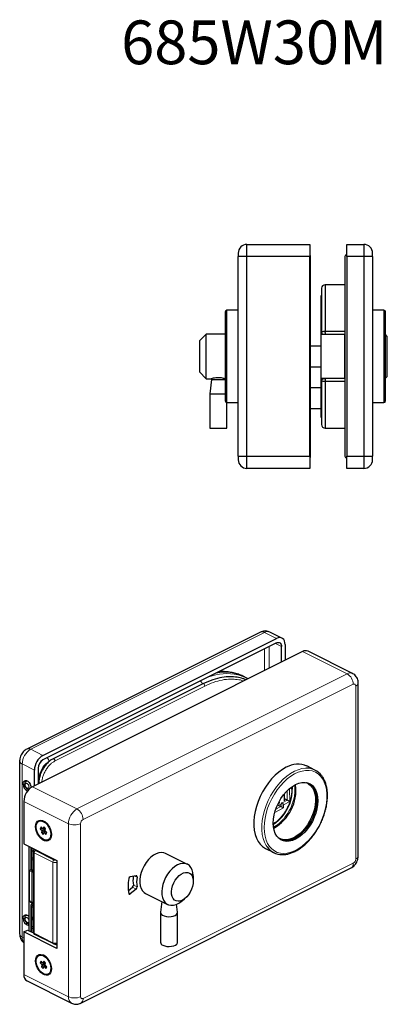
# Model space of a CAD drawing. Units: millimetres. Extents: x 91 to 452, y 142 to 454.
# Drawn here: x 91 to 198, y 142 to 428 of the extents above; entities that cross this region are included whole.
import ezdxf

# ---------------------------------------------------------------- set-up
doc = ezdxf.new("R2010")
doc.units = ezdxf.units.MM
doc.styles.add('SLDTEXTSTYLE0', font='TXT', dxfattribs={"width": 0.75})

msp = doc.modelspace()

# ---------------------------------------------------------------- linework, layer by layer
at = {"color": 7, "linetype": 'Continuous', "lineweight": 25}
for p, q in [((157.27, 358.96), (157.27, 362.46)), ((157.27, 362.46), (175.57, 362.46)), ((175.57, 362.46), (175.57, 358.96)), ((186.27, 358.96), (186.27, 362.46)), ((186.27, 362.46), (191.27, 362.46)), ((191.27, 362.46), (191.27, 358.96)), ((154.77, 359.96), (154.77, 358.96)), ((154.77, 300.96), (154.77, 358.96)), ((157.27, 358.96), (154.77, 358.96)), ((157.27, 300.96), (157.27, 358.96)), ((175.57, 358.96), (157.27, 358.96)), ((175.57, 300.96), (175.57, 358.96)), ((186.27, 358.96), (186.27, 300.96)), ((191.27, 358.96), (186.27, 358.96)), ((191.27, 358.96), (191.27, 300.96)), ((193.77, 358.96), (191.27, 358.96)), ((193.77, 358.96), (193.77, 359.96)), ((193.77, 358.96), (193.77, 300.96)), ((185.77, 350.76), (179.97, 350.76)), ((154.77, 343.36), (151.47, 343.36)), ((197.07, 343.36), (193.77, 343.36)), ((150.97, 342.86), (150.97, 317.06)), ((197.57, 317.06), (197.57, 342.86)), ((178.77, 339.93), (178.77, 336.31)), ((179.97, 336.93), (179.97, 337.28)), ((179.97, 337.28), (185.77, 337.28)), ((145.47, 336.46), (143.47, 334.46)), ((143.47, 334.46), (143.47, 325.46)), ((150.97, 336.46), (145.47, 336.46)), ((145.47, 323.46), (145.47, 336.46)), ((185.77, 336.31), (178.77, 336.31)), ((178.77, 336.31), (178.77, 323.61)), ((185.77, 323.61), (185.77, 336.31)), ((198.07, 335.78), (197.57, 336.28)), ((198.07, 324.15), (198.07, 335.78)), ((178.77, 332.96), (175.77, 332.96)), ((175.77, 326.96), (178.77, 326.96)), ((143.47, 325.46), (145.47, 323.46)), ((145.47, 323.46), (146.85, 323.46)), ((146.97, 323.22), (146.47, 319.15)), ((146.97, 323.51), (146.97, 323.22)), ((146.97, 323.22), (150.97, 323.22)), ((178.77, 323.61), (185.77, 323.61)), ((178.77, 323.61), (178.77, 319.99)), ((179.97, 323.61), (179.97, 322.64)), ((198.07, 324.15), (197.57, 323.64)), ((178.77, 320.86), (175.77, 320.86)), ((185.77, 322.64), (179.97, 322.64)), ((146.47, 319.15), (146.47, 309.15)), ((146.47, 319.15), (150.97, 319.15)), ((151.47, 309.15), (151.47, 316.56)), ((151.47, 316.56), (154.77, 316.56)), ((175.77, 314.86), (178.77, 314.86)), ((193.77, 316.56), (197.07, 316.56)), ((146.47, 309.15), (151.47, 309.15)), ((179.97, 309.16), (185.77, 309.16)), ((154.77, 300.96), (157.27, 300.96)), ((154.77, 300.96), (154.77, 299.96)), ((157.27, 297.46), (157.27, 300.96)), ((157.27, 300.96), (175.57, 300.96)), ((175.57, 300.96), (175.57, 297.46)), ((186.27, 300.96), (191.27, 300.96)), ((186.27, 297.46), (186.27, 300.96)), ((191.27, 300.96), (191.27, 297.46)), ((191.27, 300.96), (193.77, 300.96)), ((193.77, 299.96), (193.77, 300.96)), ((175.57, 297.46), (157.27, 297.46)), ((191.27, 297.46), (186.27, 297.46)), ((161.24, 249.93), (93.36, 215.98)), ((167.46, 248.19), (163.93, 249.95)), ((98.02, 214.15), (165.9, 248.09)), ((165.9, 246.79), (98.02, 212.85)), ((168.37, 246.29), (168.37, 241.76)), ((173.46, 244.3), (94.98, 205.06)), ((167.31, 241.23), (167.31, 245.76)), ((187.97, 237.93), (175.03, 244.4)), ((144.46, 234.9), (100.98, 213.15)), ((144.46, 234.89), (144.46, 234.9)), ((157.04, 236.7), (156.37, 237.04)), ((189.61, 184.93), (189.61, 235.16)), ((91.27, 212.53), (91.27, 162.3)), ((95.54, 205.34), (95.54, 209.88)), ((96.6, 210.41), (96.6, 205.87)), ((177.05, 209.9), (174.72, 211.07)), ((93.37, 206.76), (93.12, 206.6)), ((93.35, 206.77), (93.35, 206.74)), ((96.81, 206.02), (96.81, 206)), ((96.81, 206), (96.81, 205.98)), ((168.22, 201), (168.22, 203.03)), ((92.5, 200.79), (92.5, 188.45)), ((166.55, 200.53), (166.7, 200.49)), ((166.7, 200.49), (166.88, 200.44)), ((169.01, 201.15), (168.22, 201.54)), ((166.2, 199.82), (167.18, 199.33)), ((96.99, 195.07), (96.85, 195)), ((99.04, 194.51), (98.76, 194.72)), ((99.14, 194.38), (99.57, 193.88)), ((97.48, 193.4), (97.27, 192.87)), ((97.27, 192.87), (97.77, 193.12)), ((97.27, 192.87), (97.82, 192.31)), ((98.04, 192.85), (97.48, 193.4)), ((97.82, 192.31), (97.59, 191.75)), ((97.59, 191.75), (98.3, 192.1)), ((97.59, 191.75), (98.12, 191.22)), ((97.82, 192.31), (98.53, 192.67)), ((98.27, 193.41), (98.04, 192.85)), ((98.04, 192.85), (98.57, 193.11)), ((98.12, 191.22), (98.35, 191.79)), ((98.25, 192.95), (98.53, 192.67)), ((98.79, 192.88), (98.27, 193.41)), ((98.53, 192.67), (98.3, 192.1)), ((98.3, 192.1), (98.52, 191.88)), ((98.35, 191.79), (98.84, 192.04)), ((98.35, 191.79), (98.9, 191.23)), ((98.56, 192.32), (98.79, 192.88)), ((99.12, 191.76), (98.56, 192.32)), ((98.9, 191.23), (99.12, 191.76)), ((100.46, 191.33), (100.46, 191.68)), ((100.46, 191.64), (100.46, 191.6)), ((99.53, 189.63), (99.68, 189.7)), ((92.5, 188.45), (102.05, 183.68)), ((93.98, 187.71), (93.98, 163.22)), ((94.54, 187.43), (94.54, 181.34)), ((95.18, 186.24), (95.18, 162.85)), ((95.64, 186.88), (95.6, 186.86)), ((162.73, 187.1), (165.07, 185.93)), ((102.05, 183.68), (102.05, 158.13)), ((140.03, 182.52), (133.66, 185.7)), ((109.03, 142.23), (187.52, 181.47)), ((125.11, 179.2), (123.4, 178.91)), ((141.72, 177.59), (141.72, 179)), ((122.83, 174.87), (124.05, 175.88)), ((125.11, 175.35), (123.4, 173.94)), ((94.53, 171.5), (94.96, 171.28)), ((127.85, 174.07), (134.21, 170.89)), ((132.58, 171.7), (132.15, 168.67)), ((138.04, 171.65), (139.17, 172.49)), ((94.54, 170.51), (94.54, 162.94)), ((95.14, 171.22), (94.96, 171.14)), ((137.14, 168.67), (136.82, 170.93)), ((93.37, 167.79), (93.12, 167.63)), ((93.35, 167.8), (93.35, 167.77)), ((132.14, 168.58), (132.14, 159.92)), ((137.14, 159.92), (137.14, 168.58)), ((92.5, 162.9), (93.56, 163.43)), ((93.56, 163.43), (95.25, 162.59)), ((92.5, 162.9), (92.5, 150.56)), ((102.05, 158.13), (92.5, 162.9)), ((95.6, 162.23), (101.05, 159.51)), ((101.54, 159.44), (102.05, 159.19)), ((96.99, 156.1), (96.85, 156.03)), ((97.48, 154.43), (97.27, 153.9)), ((98.04, 153.87), (97.48, 154.43)), ((98.27, 154.44), (98.04, 153.87)), ((98.79, 153.91), (98.27, 154.44)), ((99.04, 155.54), (98.76, 155.75)), ((99.14, 155.41), (99.57, 154.91)), ((97.27, 153.9), (97.77, 154.15)), ((97.27, 153.9), (97.82, 153.34)), ((97.82, 153.34), (97.59, 152.78)), ((97.59, 152.78), (98.3, 153.13)), ((97.59, 152.78), (98.12, 152.25)), ((97.82, 153.34), (98.53, 153.7)), ((98.04, 153.87), (98.57, 154.14)), ((98.12, 152.25), (98.35, 152.82)), ((98.25, 153.98), (98.53, 153.7)), ((98.53, 153.7), (98.3, 153.13)), ((98.3, 153.13), (98.52, 152.9)), ((98.35, 152.82), (98.84, 153.06)), ((98.35, 152.82), (98.9, 152.26)), ((98.56, 153.35), (98.79, 153.91)), ((99.12, 152.79), (98.56, 153.35)), ((98.9, 152.26), (99.12, 152.79)), ((100.46, 152.35), (100.46, 152.71)), ((100.46, 152.67), (100.46, 152.63)), ((93.41, 148.67), (106.35, 142.2)), ((99.53, 150.66), (99.68, 150.73))]:
    msp.add_line(p, q, dxfattribs=at)
at = {"color": 8, "linetype": 'Continuous', "lineweight": 25}
for p, q in [((179.97, 350.76), (179.97, 337.28)), ((151.47, 316.56), (151.47, 343.36)), ((197.07, 343.36), (197.07, 316.56)), ((179.97, 336.93), (179.97, 336.31)), ((179.27, 323.61), (179.27, 323.4)), ((179.97, 322.64), (179.97, 309.16))]:
    msp.add_line(p, q, dxfattribs=at)
at = {"color": 8, "linetype": 'Continuous', "lineweight": 18}
for p, q in [((94.48, 215.91), (162.36, 249.86)), ((165.9, 248.09), (162.36, 249.86)), ((167.31, 245.76), (165.58, 246.63)), ((162.36, 238.75), (162.36, 245.02)), ((163.78, 239.46), (163.78, 245.73)), ((186.4, 237.83), (173.46, 244.3)), ((186.4, 237.83), (107.92, 198.59)), ((188.17, 234.79), (109.68, 195.54)), ((101.55, 212.53), (145.04, 234.27)), ((188.88, 184.04), (188.88, 234.27)), ((94.48, 215.91), (98.02, 214.15)), ((95.54, 209.88), (92.01, 211.65)), ((92.01, 161.42), (92.01, 211.65)), ((96.96, 207.47), (96.96, 207.38)), ((94.98, 205.06), (107.92, 198.59)), ((168.97, 203.86), (169.01, 201.15)), ((169.67, 204.5), (169.72, 200.72)), ((105.44, 194.32), (92.5, 200.79)), ((166.36, 200.16), (167.18, 199.76)), ((166.7, 200.49), (166.7, 200.8)), ((167.53, 200.37), (167.31, 200.48)), ((169.01, 201.15), (167.53, 200.37)), ((167.89, 199.76), (169.72, 200.72)), ((165.38, 197.59), (167.9, 198.9)), ((167.18, 199.33), (165.68, 198.54)), ((167.18, 199.76), (167.18, 199.33)), ((167.89, 199.76), (167.9, 198.9)), ((105.44, 194.32), (105.44, 144.09)), ((108.98, 194.32), (108.98, 144.09)), ((94.83, 187.15), (94.83, 187.28)), ((94.83, 183.91), (94.83, 187.15)), ((95.47, 185.88), (100.92, 183.16)), ((95.47, 162.5), (95.47, 185.88)), ((101.27, 183.77), (95.82, 186.49)), ((94.83, 180.98), (94.83, 183.91)), ((100.92, 183.16), (100.92, 159.78)), ((94.13, 171.9), (94.13, 180.65)), ((94.13, 180.65), (94.83, 180.3)), ((94.83, 180.3), (94.83, 171.55)), ((109.68, 143.58), (188.17, 182.82)), ((125.37, 178.81), (124.73, 179.13)), ((125.11, 175.35), (124.05, 175.88)), ((124.31, 176.52), (125.37, 175.99)), ((94.83, 171.55), (94.13, 171.9)), ((122.94, 174.17), (123.4, 173.94)), ((94.83, 171.05), (94.83, 171.35)), ((94.83, 167.23), (94.83, 170.16)), ((94.83, 164), (94.83, 167.23)), ((94.83, 162.8), (94.83, 164)), ((92.01, 161.42), (92.5, 161.17)), ((100.92, 159.78), (95.47, 162.5)), ((92.5, 150.56), (105.44, 144.09))]:
    msp.add_line(p, q, dxfattribs=at)
at = {"color": 7, "linetype": 'Continuous', "lineweight": 25, "flags": 128}
for points in [[(178.97, 336.93), (178.99, 337), (179.04, 337.06), (179.14, 337.12), (179.26, 337.18), (179.41, 337.22), (179.59, 337.25), (179.77, 337.27), (179.97, 337.28)], [(178.97, 323), (178.99, 323.11), (179.04, 323.21), (179.14, 323.31), (179.26, 323.4), (179.41, 323.47), (179.59, 323.52), (179.77, 323.55), (179.97, 323.57)], [(179.97, 322.64), (179.77, 322.65), (179.59, 322.67), (179.41, 322.7), (179.26, 322.75), (179.14, 322.8), (179.04, 322.86), (178.99, 322.93), (178.97, 323)], [(168.37, 246.29), (168.33, 246.86), (168.18, 247.36), (167.96, 247.77), (167.65, 248.07), (167.27, 248.26), (166.85, 248.33), (166.38, 248.27), (165.9, 248.09)], [(165.9, 246.79), (166.17, 246.89), (166.44, 246.93), (166.68, 246.89), (166.9, 246.78), (167.07, 246.61), (167.2, 246.37), (167.29, 246.09), (167.31, 245.76)], [(168.73, 210.69), (167.63, 210.06), (166.54, 209.28), (165.49, 208.37), (164.47, 207.33), (163.52, 206.17), (162.64, 204.93), (161.83, 203.6), (161.13, 202.21), (160.52, 200.78), (160.03, 199.33), (159.65, 197.87), (159.4, 196.43), (159.27, 195.03), (159.27, 193.68), (159.4, 192.4), (159.65, 191.21), (160.03, 190.14), (160.52, 189.18), (161.13, 188.35), (161.83, 187.67), (162.64, 187.15), (162.73, 187.1)], [(92.25, 205.89), (92.32, 206.35), (92.53, 206.67), (92.84, 206.84), (93.22, 206.82), (93.62, 206.62), (94, 206.25), (94.31, 205.78), (94.52, 205.25), (94.58, 204.83)], [(171.41, 205.66), (172.33, 206.04), (173.24, 206.25), (174.1, 206.29), (174.91, 206.15), (175.65, 205.85), (176.3, 205.37), (176.86, 204.74), (177.3, 203.97), (177.62, 203.07), (177.82, 202.07), (177.88, 200.97), (177.82, 199.81), (177.62, 198.61), (177.3, 197.39), (176.86, 196.18), (176.3, 194.99), (175.65, 193.87), (174.91, 192.82), (174.1, 191.87), (173.24, 191.05), (172.33, 190.36), (171.41, 189.81), (170.49, 189.43), (169.59, 189.22), (168.73, 189.19), (167.92, 189.32), (167.18, 189.63), (166.52, 190.1), (165.97, 190.73), (165.53, 191.5), (165.21, 192.4), (165.01, 193.41), (164.94, 194.5), (165.01, 195.66), (165.21, 196.87), (165.53, 198.09), (165.97, 199.3), (166.52, 200.48), (167.18, 201.61), (167.92, 202.66), (168.73, 203.6), (169.59, 204.43), (170.49, 205.12), (171.41, 205.66)], [(174.42, 206.26), (174.48, 206.24), (175.18, 205.9), (175.8, 205.39), (176.32, 204.74), (176.73, 203.95), (177.01, 203.03), (177.18, 202.02), (177.21, 200.93), (177.11, 199.77), (176.89, 198.58), (176.54, 197.38), (176.08, 196.19), (175.51, 195.04), (174.84, 193.95), (174.1, 192.94), (173.29, 192.04), (172.42, 191.26), (171.53, 190.61), (170.62, 190.12), (169.72, 189.79), (168.84, 189.62), (168, 189.63), (167.22, 189.8), (166.51, 190.15), (166.4, 190.22)], [(175.33, 206.01), (175.95, 205.55), (176.5, 204.92), (176.95, 204.15), (177.27, 203.25), (177.46, 202.24), (177.53, 201.15), (177.46, 199.99), (177.27, 198.79), (176.95, 197.57), (176.5, 196.35), (175.95, 195.17), (175.3, 194.04), (174.56, 193), (173.75, 192.05), (172.88, 191.22), (171.98, 190.53), (171.06, 189.99), (170.14, 189.61), (169.24, 189.4), (168.37, 189.36), (167.56, 189.5), (167.15, 189.65)], [(100.49, 191.17), (100.42, 190.53), (100.23, 189.99), (99.91, 189.59), (99.5, 189.35), (99.01, 189.28), (98.47, 189.38), (97.92, 189.66), (97.38, 190.09), (96.89, 190.65), (96.47, 191.31), (96.16, 192.03), (95.96, 192.76), (95.89, 193.47), (95.96, 194.11), (96.16, 194.64), (96.47, 195.04), (96.89, 195.29), (97.38, 195.36), (97.92, 195.25), (98.47, 194.97), (99.01, 194.54), (99.5, 193.98), (99.91, 193.32), (100.23, 192.61), (100.42, 191.87), (100.49, 191.17)], [(97.38, 190.32), (96.92, 190.87), (96.54, 191.52), (96.26, 192.21), (96.1, 192.91), (96.08, 193.58), (96.19, 194.16), (96.42, 194.63), (96.76, 194.95), (97.2, 195.11), (97.7, 195.09), (98.22, 194.9), (98.75, 194.54), (99.24, 194.05), (99.67, 193.45), (100, 192.77), (100.22, 192.07), (100.31, 191.38), (100.27, 190.75), (100.1, 190.22), (99.81, 189.82), (99.41, 189.58), (98.94, 189.51), (98.43, 189.62), (97.9, 189.89), (97.38, 190.32)], [(100.27, 192.48), (100.42, 191.79), (100.45, 191.13), (100.34, 190.54), (100.11, 190.08), (99.76, 189.75), (99.68, 189.7)], [(133.66, 185.7), (133.16, 185.88), (132.47, 185.96), (131.72, 185.87), (130.95, 185.61), (130.17, 185.18), (129.41, 184.59), (128.69, 183.88), (128.02, 183.04), (127.44, 182.12), (126.95, 181.13), (126.57, 180.11), (126.31, 179.08), (126.18, 178.07), (126.18, 177.12), (126.31, 176.24), (126.57, 175.47), (126.95, 174.83), (127.44, 174.33), (127.85, 174.07)], [(137.12, 182.33), (136.34, 181.86), (135.59, 181.24), (134.88, 180.5), (134.23, 179.64), (133.67, 178.7), (133.21, 177.7), (132.85, 176.67), (132.63, 175.64), (132.53, 174.64), (132.56, 173.71), (132.72, 172.86), (133.02, 172.12), (133.42, 171.51), (133.94, 171.05), (134.55, 170.75), (135.23, 170.63), (135.96, 170.68), (136.73, 170.9), (137.51, 171.29), (138.04, 171.65)], [(138.53, 172.1), (137.89, 171.86), (137.28, 171.79), (136.72, 171.89), (136.23, 172.16), (135.83, 172.58), (135.55, 173.15), (135.39, 173.83), (135.36, 174.6), (135.45, 175.43), (135.68, 176.28), (136.02, 177.12), (136.46, 177.92), (136.99, 178.63), (137.58, 179.24), (138.21, 179.71), (138.86, 180.03), (139.49, 180.19), (140.08, 180.17), (140.61, 179.99), (141.05, 179.64), (141.39, 179.14), (141.61, 178.51), (141.71, 177.78), (141.68, 176.98), (141.52, 176.13), (141.23, 175.28), (140.84, 174.46), (140.35, 173.71), (139.79, 173.04), (139.17, 172.5), (138.53, 172.1)], [(141.72, 179), (141.71, 179.24), (141.61, 180.13), (141.38, 180.93), (141.03, 181.61), (140.57, 182.15), (140.01, 182.53), (139.36, 182.74), (138.65, 182.78), (137.9, 182.64), (137.12, 182.33)], [(125.37, 178.81), (125.37, 178.9), (125.37, 178.98), (125.35, 179.05), (125.32, 179.11), (125.28, 179.16), (125.23, 179.19), (125.18, 179.2), (125.11, 179.2)], [(122.97, 174.04), (122.99, 173.97), (123.03, 173.91), (123.07, 173.87), (123.13, 173.85), (123.19, 173.84), (123.26, 173.85), (123.33, 173.89), (123.4, 173.94)], [(132.15, 168.67), (132.18, 168.36), (132.39, 168.04), (132.76, 167.76), (133.27, 167.53), (133.89, 167.39), (134.56, 167.33), (135.24, 167.36), (135.87, 167.49), (136.41, 167.69)], [(136.41, 167.69), (136.82, 167.96), (137.07, 168.28), (137.14, 168.62), (137.14, 168.67)], [(92.25, 166.92), (92.32, 167.37), (92.53, 167.7), (92.84, 167.87), (93.22, 167.85), (93.62, 167.64), (93.99, 167.3)], [(132.88, 159.03), (133.42, 158.83), (134.05, 158.7), (134.73, 158.67), (135.4, 158.73), (136.02, 158.87), (136.53, 159.1), (136.9, 159.38), (137.11, 159.7), (137.14, 159.92)], [(100.49, 152.2), (100.42, 151.56), (100.23, 151.02), (99.91, 150.62), (99.5, 150.38), (99.01, 150.31), (98.47, 150.41), (97.92, 150.69), (97.38, 151.12), (96.89, 151.68), (96.47, 152.34), (96.16, 153.05), (95.96, 153.79), (95.89, 154.49), (95.96, 155.13), (96.16, 155.67), (96.47, 156.07), (96.89, 156.31), (97.38, 156.38), (97.92, 156.28), (98.47, 156), (99.01, 155.57), (99.5, 155.01), (99.91, 154.35), (100.23, 153.64), (100.42, 152.9), (100.49, 152.2)], [(97.38, 151.35), (96.92, 151.9), (96.54, 152.55), (96.26, 153.24), (96.1, 153.94), (96.08, 154.6), (96.19, 155.19), (96.42, 155.66), (96.76, 155.98), (97.2, 156.14), (97.7, 156.12), (98.22, 155.93), (98.75, 155.57), (99.24, 155.08), (99.67, 154.47), (100, 153.8), (100.22, 153.1), (100.31, 152.41), (100.27, 151.78), (100.1, 151.25), (99.81, 150.85), (99.41, 150.61), (98.94, 150.54), (98.43, 150.65), (97.9, 150.92), (97.38, 151.35)], [(100.27, 153.51), (100.42, 152.82), (100.45, 152.16), (100.34, 151.57), (100.11, 151.1), (99.76, 150.78), (99.68, 150.73)]]:
    msp.add_lwpolyline(points, dxfattribs=at)
at = {"color": 8, "linetype": 'Continuous', "lineweight": 18, "flags": 128}
for points in [[(144.46, 234.9), (144.55, 234.92), (144.69, 234.88), (144.82, 234.78), (144.94, 234.63), (145.01, 234.45), (145.04, 234.27)], [(188.17, 234.79), (188.31, 234.84), (188.44, 234.85), (188.57, 234.84), (188.67, 234.78), (188.76, 234.69), (188.83, 234.58), (188.87, 234.44), (188.88, 234.27)], [(100.97, 213.15), (101.06, 213.17), (101.2, 213.14), (101.34, 213.04), (101.45, 212.89), (101.53, 212.71), (101.55, 212.53)], [(174.57, 210.45), (174.3, 210.44), (173.25, 210.3), (172.16, 209.99), (171.06, 209.52), (169.96, 208.89), (168.88, 208.11), (167.82, 207.2), (166.81, 206.16), (165.85, 205.01), (164.97, 203.76), (164.17, 202.43), (163.46, 201.04), (162.85, 199.61), (162.36, 198.16), (161.98, 196.7), (161.73, 195.26), (161.6, 193.86), (161.6, 192.51), (161.73, 191.23), (161.98, 190.05), (162.36, 188.97), (162.85, 188.01), (163.13, 187.6)], [(162.29, 193.18), (162.36, 194.53), (162.55, 195.93), (162.86, 197.35), (163.3, 198.78), (163.85, 200.2), (164.5, 201.58), (165.26, 202.9), (166.1, 204.16), (167.01, 205.32), (167.99, 206.38), (169.01, 207.31), (170.07, 208.11), (171.14, 208.77), (172.22, 209.27), (173.29, 209.61), (174.34, 209.78), (175.34, 209.79), (176.28, 209.62), (177.16, 209.29), (177.96, 208.79), (178.66, 208.14), (179.27, 207.35), (179.76, 206.42), (180.14, 205.36), (180.39, 204.2), (180.52, 202.95), (180.52, 201.63), (180.39, 200.25), (180.14, 198.84), (179.76, 197.41), (179.27, 195.98), (178.66, 194.58), (177.96, 193.23), (177.16, 191.94), (176.28, 190.73), (175.34, 189.61), (174.34, 188.62), (173.29, 187.75), (172.22, 187.02), (171.14, 186.44), (170.07, 186.02), (169.01, 185.76), (167.99, 185.67), (167.01, 185.75), (166.1, 186), (165.26, 186.42), (164.5, 186.99), (163.85, 187.71), (163.3, 188.58), (162.86, 189.57), (162.55, 190.68), (162.36, 191.89), (162.29, 193.18)], [(93.12, 206.6), (93.4, 206.68), (93.56, 206.65)], [(96.81, 206), (96.81, 206), (96.81, 205.98)], [(95.61, 186.86), (95.59, 186.91), (95.59, 186.91)], [(95.6, 186.86), (95.63, 186.87), (95.65, 186.88)], [(95.18, 171.24), (95.17, 171.23), (95.15, 171.23)], [(93.12, 167.62), (93.4, 167.71), (93.56, 167.68)], [(109.68, 143.58), (109.55, 143.53), (109.41, 143.51), (109.29, 143.53), (109.18, 143.58), (109.1, 143.67), (109.03, 143.79), (108.99, 143.93), (108.98, 144.09)]]:
    msp.add_lwpolyline(points, dxfattribs=at)
at = {"color": 7, "linetype": 'Continuous', "lineweight": 25}
for centre, radius, start, end in [((157.27, 359.96), 2.5, 90, 180), ((191.27, 359.96), 2.5, 0, 90), ((175.27, 358.96), 0.5, 0, 53.1301), ((186.27, 358.96), 0.5, 89.7241, 180), ((179.97, 349.76), 1, 90, 180), ((179.27, 347.46), 0.5, 127.7178, 180), ((151.47, 342.86), 0.5, 90, 180), ((197.07, 342.86), 0.5, 0, 90), ((179.97, 336.93), 1, 180, 218.0039), ((151.47, 317.06), 0.5, 180, 270), ((197.07, 317.06), 0.5, 270, 360), ((179.27, 312.46), 0.5, 180, 232.4694), ((179.97, 310.16), 1, 180, 270), ((175.27, 300.96), 0.5, 306.8699, 0), ((186.27, 300.96), 0.5, 180, 270.2759), ((157.27, 299.96), 2.5, 180, 270), ((191.27, 299.96), 2.5, 270, 0), ((174.34, 242.83), 1.71, 66.382, 120.8858), ((151.95, 226.51), 11.38, 60.1252, 76.436), ((100.61, 209.79), 5.07, 120.7579, 179.0322), ((99.5, 210.36), 2.9, 120.7579, 179.0322), ((172.1, 204.92), 6.68, 66.925, 120.3427), ((174.69, 205.17), 5.28, 36.1478, 91.3037), ((94.55, 205.89), 2.3, 180.0272, 244.6909), ((97.57, 200.71), 5.07, 120.7579, 179.0322), ((158.87, 204.01), 12.64, 299.3669, 7.2606), ((97.59, 193.23), 1.94, 36.6173, 107.9632), ((167.43, 190.66), 5.28, 215.4972, 270.7653), ((134.35, 176.2), 11.59, 169.2304, 190.7696), ((123.62, 178.29), 0.654, 109.045, 172.91), ((131.94, 177.92), 7.76, 171.8522, 190.3783), ((133.14, 177.4), 7.91, 169.7115, 190.2885), ((123.59, 176.43), 0.722, 309.9214, 6.7975), ((124.65, 175.9), 0.722, 309.9214, 6.7975), ((94.22, 166.76), 1.97, 175.432, 262.9985), ((133.23, 160.07), 1.09, 187.9784, 251.3001), ((97.59, 154.26), 1.94, 36.6173, 107.9632), ((94.44, 150.33), 1.95, 173.0894, 238.2397)]:
    msp.add_arc(centre, radius, start, end, dxfattribs=at)
at = {"color": 8, "linetype": 'Continuous', "lineweight": 25}
msp.add_arc((179.04, 339.89), 0.277, 106.7005, 171.7283, dxfattribs=at)
at = {"color": 8, "linetype": 'Continuous', "lineweight": 18}
for centre, radius, start, end in [((161.73, 248.81), 1.22, 59.1142, 113.618), ((163.24, 248.39), 1.71, 66.382, 120.8858), ((151.5, 222.87), 15.03, 78.0243, 110.6362), ((150.87, 225.51), 12.77, 64.5133, 101.1994), ((187.28, 236.36), 1.71, 66.3634, 120.887), ((184.55, 234.72), 3.62, 0.9678, 59.2421), ((142.82, 234.57), 1.52, 9.4848, 49.9981), ((188.52, 235.32), 1.11, 289.1394, 351.5696), ((97.07, 211.56), 5.07, 120.7579, 179.0322), ((93.85, 214.86), 1.22, 59.1056, 113.7519), ((92.31, 212.64), 1.04, 186.0569, 253.1922), ((102.71, 207.61), 7.02, 131.6928, 146.9005), ((98.29, 212.31), 1.5, 1.5662, 50.2066), ((96.35, 208.75), 1.41, 280.2639, 295.4572), ((158.14, 204.38), 12.37, 303.4504, 3.4195), ((167.9, 199.75), 0.726, 121.4328, 179.5885), ((167.15, 199.74), 0.734, 1.9558, 59.3783), ((110.51, 194.24), 5.07, 120.7579, 179.0322), ((106.06, 195.48), 3.62, 0.9678, 59.2421), ((167.52, 200.54), 0.856, 246.2273, 294.9931), ((110.42, 194.3), 1.45, 120.7579, 179.0322), ((107.21, 198.31), 4.36, 246.1019, 293.8981), ((95.18, 187.93), 0.856, 245.997, 274.69), ((95.62, 186.3), 0.444, 188.7912, 250.8167), ((96.19, 185.87), 0.724, 120.7579, 179.0322), ((95.17, 184.65), 0.808, 245.4288, 270.5204), ((101.64, 183.15), 0.724, 120.7579, 179.0322), ((101.63, 184.77), 1.76, 246.1883, 283.7883), ((187.43, 184.07), 1.45, 300.7579, 359.0322), ((188.52, 185.09), 1.11, 289.1377, 351.5838), ((94.98, 181.4), 0.443, 188.4162, 250.8623), ((95.17, 181.72), 0.808, 245.4288, 270.5204), ((95.12, 180.95), 0.286, 174.0226, 237.3344), ((95.59, 180.27), 0.754, 144.2114, 178.26), ((95.17, 181.03), 0.808, 245.4288, 270.5204), ((186.75, 182.67), 1.43, 302.6962, 5.9747), ((95.17, 172.29), 0.808, 245.4288, 270.5204), ((95.12, 171.52), 0.286, 174.0226, 237.3344), ((94.98, 170.58), 0.444, 188.7912, 250.8167), ((95.56, 170.14), 0.727, 121.8466, 178.9465), ((95.17, 170.89), 0.808, 245.4288, 270.5204), ((95.06, 170.91), 0.242, 61.2365, 113.4517), ((95.17, 167.96), 0.808, 245.4288, 270.5204), ((95.17, 164.73), 0.808, 245.4288, 270.5204), ((92.37, 162.46), 1.11, 188.4162, 250.8623), ((94.28, 161.27), 2.28, 176.3454, 218.6273), ((95.62, 162.92), 0.443, 188.4162, 250.8623), ((95.75, 162.47), 0.279, 173.0894, 238.2397), ((101.2, 159.75), 0.286, 174.0014, 237.5734), ((101.63, 161.43), 1.8, 246.5689, 283.4076), ((107.38, 143.86), 1.95, 173.0911, 238.2222), ((107.21, 148.08), 4.36, 246.1019, 293.8981), ((108.31, 143.41), 1.39, 300.6834, 7.0157)]:
    msp.add_arc(centre, radius, start, end, dxfattribs=at)
at = {"color": 7, "linetype": 'Continuous', "lineweight": 25}
for centre, major_axis, ratio, start_param, end_param in [((169.37, 200.9), (0.504, -0.301), 0.067478, 0.83421, 2.405006), ((167.54, 199.08), (0.504, -0.301), 0.067478, 0.83421, 2.405006), ((94.48, 180.83), (0.499, 0.309), 0.08152, 1.171425, 2.305855), ((94.48, 172.08), (-0.371, 0.6), 0.558745, 1.520457, 2.406534)]:
    msp.add_ellipse(centre, major_axis=major_axis, ratio=ratio, start_param=start_param, end_param=end_param, dxfattribs=at)
for points, knots in [([(175.77, 300.96), (175.77, 300.98), (175.77, 301.03), (175.77, 301.42), (175.77, 302.04), (175.77, 302.97), (175.77, 304.17), (175.77, 305.66), (175.77, 307.41), (175.77, 309.42), (175.77, 311.64), (175.77, 313.78), (175.77, 315.75), (175.77, 317.49), (175.77, 319.54), (175.77, 321.93), (175.77, 324.62), (175.77, 327.31), (175.77, 329.96), (175.77, 332.61), (175.77, 335.3), (175.77, 337.99), (175.77, 340.69), (175.77, 343.32), (175.77, 345.87), (175.77, 348.28), (175.77, 350.5), (175.77, 352.51), (175.77, 354.07), (175.77, 355.27), (175.77, 356.17), (175.77, 357.06), (175.77, 357.88), (175.77, 358.51), (175.77, 358.89), (175.77, 358.94), (175.77, 358.96)], [0, 0, 0, 0, 0.029122, 0.058246, 0.089115, 0.11999, 0.152146, 0.184307, 0.217147, 0.249992, 0.282832, 0.315678, 0.337136, 0.358547, 0.38001, 0.410879, 0.441754, 0.470874, 0.5, 0.52912, 0.558246, 0.589115, 0.61999, 0.652146, 0.684307, 0.717147, 0.749992, 0.782832, 0.815678, 0.837136, 0.858547, 0.88001, 0.910879, 0.941754, 0.970875, 1, 1, 1, 1]), ([(185.77, 358.96), (185.77, 358.94), (185.77, 358.89), (185.77, 358.51), (185.77, 357.88), (185.77, 356.95), (185.77, 355.76), (185.77, 354.26), (185.77, 352.51), (185.77, 350.5), (185.77, 348.28), (185.77, 346.14), (185.77, 344.17), (185.77, 342.44), (185.77, 340.38), (185.77, 337.99), (185.77, 335.3), (185.77, 332.61), (185.77, 329.96), (185.77, 327.31), (185.77, 324.62), (185.77, 321.93), (185.77, 319.23), (185.77, 316.6), (185.77, 314.05), (185.77, 311.64), (185.77, 309.42), (185.77, 307.41), (185.77, 305.85), (185.77, 304.66), (185.77, 303.76), (185.77, 302.86), (185.77, 302.04), (185.77, 301.42), (185.77, 301.03), (185.77, 300.98), (185.77, 300.96)], [0, 0, 0, 0, 0.029122, 0.058246, 0.089115, 0.11999, 0.152146, 0.184307, 0.217147, 0.249992, 0.282832, 0.315678, 0.337136, 0.358547, 0.38001, 0.410879, 0.441754, 0.470874, 0.5, 0.52912, 0.558246, 0.589115, 0.61999, 0.652146, 0.684307, 0.717147, 0.749992, 0.782832, 0.815678, 0.837136, 0.858547, 0.88001, 0.910879, 0.941754, 0.970875, 1, 1, 1, 1]), ([(178.97, 349.73), (178.97, 349.74), (178.97, 349.77), (178.97, 349.55), (178.97, 349.06), (178.97, 348.28), (178.97, 347.23), (178.97, 345.93), (178.97, 344.41), (178.97, 342.71), (178.97, 340.87), (178.97, 338.95), (178.97, 337.6), (178.97, 336.93)], [0, 0, 0, 0, 0.034936, 0.129755, 0.227598, 0.326338, 0.425796, 0.525235, 0.623975, 0.721837, 0.816637, 0.909412, 1, 1, 1, 1]), ([(178.77, 347.46), (178.77, 347.41), (178.77, 347.31), (178.77, 346.66), (178.77, 345.83), (178.77, 344.93), (178.77, 343.87), (178.77, 342.67), (178.77, 341.36), (178.77, 340.41), (178.77, 339.93)], [0, 0, 0, 0, 0.168308, 0.338864, 0.452596, 0.565676, 0.677936, 0.787284, 0.894693, 1, 1, 1, 1]), ([(146.85, 323.46), (146.87, 323.47), (146.92, 323.49), (147.3, 323.62), (147.86, 323.78), (148.56, 323.88), (149.25, 323.89), (149.88, 323.81), (150.41, 323.69), (150.8, 323.57), (150.9, 323.53), (150.94, 323.52)], [0, 0, 0, 0, 0.125939, 0.252146, 0.381438, 0.501843, 0.613011, 0.710102, 0.817889, 0.934603, 1, 1, 1, 1]), ([(178.97, 323), (178.97, 322.33), (178.97, 320.97), (178.97, 319.05), (178.97, 317.21), (178.97, 315.51), (178.97, 313.99), (178.97, 312.69), (178.97, 311.65), (178.97, 310.86), (178.97, 310.38), (178.97, 310.15), (178.97, 310.18), (178.97, 310.19)], [0, 0, 0, 0, 0.090578, 0.183344, 0.278163, 0.376007, 0.474746, 0.574204, 0.673643, 0.772383, 0.870245, 0.965045, 1, 1, 1, 1]), ([(178.77, 319.99), (178.77, 319.51), (178.77, 318.56), (178.77, 317.25), (178.77, 315.85), (178.77, 314.48), (178.77, 313.46), (178.77, 312.86), (178.77, 312.53), (178.77, 312.48), (178.77, 312.46)], [0, 0, 0, 0, 0.105294, 0.212689, 0.322064, 0.490372, 0.660928, 0.77466, 0.88774, 1, 1, 1, 1]), ([(163.92, 249.94), (163.75, 250.02), (163.39, 250.19), (162.77, 250.28), (162.14, 250.24), (161.63, 250.1), (161.34, 249.97), (161.24, 249.93)], [0, 0, 0, 0, 0.197446, 0.433527, 0.66091, 0.885052, 1, 1, 1, 1]), ([(156.31, 237.04), (156.15, 237.13), (155.55, 237.44), (154.44, 237.84), (152.97, 238.22), (151.47, 238.42), (150.18, 238.49), (149.41, 238.43), (149.14, 238.41)], [0, 0, 0, 0, 0.0744697, 0.277149, 0.4840379, 0.6961516, 0.8911746, 1, 1, 1, 1]), ([(189.61, 235.16), (189.6, 235.37), (189.58, 235.8), (189.39, 236.43), (189.07, 237.01), (188.63, 237.5), (188.25, 237.81), (188.01, 237.9), (187.96, 237.92)], [0, 0, 0, 0, 0.1876287, 0.3839327, 0.576437, 0.7675391, 0.9583901, 1, 1, 1, 1]), ([(157.02, 236.08), (156.73, 236.2), (155.91, 236.54), (154.37, 236.86), (152.33, 237.02), (149.97, 236.81), (147.31, 236.18), (145.43, 235.33), (144.46, 234.89)], [0, 0, 0, 0, 0.078042, 0.22791, 0.395115, 0.579593, 0.781258, 1, 1, 1, 1]), ([(93.36, 215.98), (93.18, 215.88), (92.8, 215.66), (92.3, 215.2), (91.87, 214.63), (91.53, 213.95), (91.31, 213.23), (91.29, 212.75), (91.27, 212.53)], [0, 0, 0, 0, 0.1511, 0.31064, 0.479435, 0.656809, 0.843517, 1, 1, 1, 1]), ([(100.98, 213.14), (100.91, 213.11), (100.63, 212.99), (100.16, 212.66), (99.58, 212.19), (99.08, 211.67), (98.66, 211.16), (98.3, 210.66), (98, 210.17), (97.82, 209.83), (97.74, 209.67)], [0, 0, 0, 0, 0.052022, 0.219724, 0.381818, 0.532395, 0.666275, 0.773875, 0.899422, 1, 1, 1, 1]), ([(97.74, 209.67), (97.6, 209.37), (97.4, 208.94), (97.18, 208.29), (97.02, 207.74), (96.89, 207.09), (96.82, 206.5), (96.82, 206.14), (96.82, 206)], [0, 0, 0, 0, 0.251679, 0.353761, 0.521999, 0.694773, 0.87827, 1, 1, 1, 1]), ([(93.12, 206.59), (93.04, 206.53), (92.87, 206.39), (92.75, 206.1), (92.71, 205.81), (92.73, 205.54), (92.79, 205.28), (92.92, 204.97), (93.09, 204.72), (93.31, 204.5), (93.52, 204.36), (93.76, 204.26), (93.92, 204.26), (93.99, 204.26)], [0, 0, 0, 0, 0.0992216, 0.2161753, 0.306853, 0.3846389, 0.4767836, 0.5478656, 0.6904931, 0.7463325, 0.8384091, 0.9326978, 1, 1, 1, 1]), ([(167.64, 185.36), (167.88, 185.37), (168.45, 185.37), (169.39, 185.56), (170.44, 185.9), (171.5, 186.39), (172.56, 187.02), (173.6, 187.78), (174.61, 188.67), (175.57, 189.67), (176.48, 190.77), (177.33, 191.96), (178.09, 193.22), (178.78, 194.53), (179.36, 195.89), (179.85, 197.27), (180.23, 198.66), (180.51, 200.04), (180.66, 201.4), (180.7, 202.71), (180.62, 203.97), (180.42, 205.16), (180.1, 206.26), (179.66, 207.25), (179.31, 207.9), (179.07, 208.17), (179.05, 208.19)], [0, 0, 0, 0, 0.030584, 0.073816, 0.117361, 0.161138, 0.20505, 0.249019, 0.29299, 0.336941, 0.380866, 0.424768, 0.468654, 0.512533, 0.556414, 0.600305, 0.644216, 0.688157, 0.732138, 0.776162, 0.820232, 0.864334, 0.908424, 0.952428, 0.996245, 1, 1, 1, 1]), ([(169.14, 198.88), (169.31, 199.24), (169.55, 199.75), (169.83, 200.52), (170.04, 201.18), (170.24, 201.96), (170.38, 202.78), (170.46, 203.6), (170.48, 204.36), (170.43, 204.81), (170.41, 205.01)], [0, 0, 0, 0, 0.178035, 0.250124, 0.369189, 0.49182, 0.62236, 0.757454, 0.895854, 1, 1, 1, 1]), ([(165.01, 194.19), (165.23, 194.32), (165.69, 194.61), (166.38, 195.18), (167.04, 195.82), (167.62, 196.49), (168.09, 197.12), (168.51, 197.74), (168.85, 198.32), (169.05, 198.71), (169.14, 198.88)], [0, 0, 0, 0, 0.134358, 0.289406, 0.439952, 0.580125, 0.701221, 0.800513, 0.918436, 1, 1, 1, 1]), ([(95.6, 186.86), (95.55, 186.83), (95.42, 186.76), (95.28, 186.6), (95.18, 186.4), (95.19, 186.28), (95.19, 186.23)], [0, 0, 0, 0, 0.224466, 0.532407, 0.835954, 1, 1, 1, 1]), ([(187.52, 181.47), (187.71, 181.58), (188.08, 181.79), (188.58, 182.26), (189.02, 182.83), (189.36, 183.51), (189.57, 184.23), (189.6, 184.71), (189.61, 184.93)], [0, 0, 0, 0, 0.1511, 0.31064, 0.479435, 0.656809, 0.843517, 1, 1, 1, 1]), ([(94.55, 181.34), (94.55, 181.3), (94.54, 181.17), (94.65, 180.96), (94.81, 180.8), (94.93, 180.73), (94.97, 180.72)], [0, 0, 0, 0, 0.146806, 0.479619, 0.846368, 1, 1, 1, 1]), ([(94.97, 180.72), (95, 180.7), (95.06, 180.67), (95.14, 180.67), (95.18, 180.67)], [0, 0, 0, 0, 0.487415, 1, 1, 1, 1]), ([(94.97, 171.13), (94.91, 171.1), (94.79, 171.04), (94.64, 170.87), (94.54, 170.68), (94.55, 170.55), (94.55, 170.51)], [0, 0, 0, 0, 0.224466, 0.532407, 0.835954, 1, 1, 1, 1]), ([(94.97, 171.28), (95, 171.27), (95.06, 171.23), (95.14, 171.23), (95.18, 171.23)], [0, 0, 0, 0, 0.487415, 1, 1, 1, 1]), ([(93.12, 167.62), (93.04, 167.56), (92.87, 167.42), (92.75, 167.13), (92.71, 166.84), (92.73, 166.57), (92.79, 166.31), (92.92, 166), (93.09, 165.75), (93.31, 165.53), (93.52, 165.39), (93.76, 165.28), (93.93, 165.28), (94.01, 165.28)], [0, 0, 0, 0, 0.098614, 0.214851, 0.304973, 0.382282, 0.473862, 0.544508, 0.686262, 0.741759, 0.833271, 0.926982, 1, 1, 1, 1]), ([(91.27, 162.3), (91.28, 162.09), (91.31, 161.65), (91.5, 161.02), (91.82, 160.45), (92.16, 160.03), (92.42, 159.85), (92.5, 159.8)], [0, 0, 0, 0, 0.21986, 0.449886, 0.67546, 0.899391, 1, 1, 1, 1]), ([(95.19, 162.86), (95.19, 162.82), (95.18, 162.69), (95.29, 162.48), (95.44, 162.31), (95.57, 162.25), (95.6, 162.23)], [0, 0, 0, 0, 0.146796, 0.479588, 0.846313, 1, 1, 1, 1]), ([(101.05, 159.51), (101.07, 159.5), (101.16, 159.45), (101.35, 159.4), (101.66, 159.37), (101.92, 159.4), (102.06, 159.45), (102.08, 159.46)], [0, 0, 0, 0, 0.080938, 0.301491, 0.562272, 0.925988, 1, 1, 1, 1]), ([(106.36, 142.21), (106.52, 142.13), (106.89, 141.96), (107.51, 141.88), (108.14, 141.91), (108.65, 142.05), (108.94, 142.18), (109.03, 142.23)], [0, 0, 0, 0, 0.19799, 0.433911, 0.66114, 0.88513, 1, 1, 1, 1])]:
    msp.add_open_spline(points, degree=3, knots=knots, dxfattribs=at)
at = {"color": 8, "linetype": 'Continuous', "lineweight": 25}
msp.add_open_spline([(178.97, 319.77), (178.95, 319.77), (178.88, 319.8), (178.79, 319.88), (178.78, 319.95), (178.77, 319.99)], degree=3, knots=[0, 0, 0, 0, 0.141684, 0.570842, 1, 1, 1, 1], dxfattribs=at)
at = {"color": 8, "linetype": 'Continuous', "lineweight": 18}
for points, knots in [([(145.04, 234.27), (145.87, 234.65), (147.57, 235.43), (150.1, 236.09), (152.43, 236.35), (154.48, 236.2), (155.74, 236), (156.33, 235.76), (156.36, 235.75)], [0, 0, 0, 0, 0.208506, 0.423478, 0.644508, 0.817277, 0.990076, 1, 1, 1, 1]), ([(99.79, 212.35), (99.43, 212.13), (98.88, 211.78), (98.22, 211.02), (97.77, 210.35), (97.41, 209.61), (97.05, 208.63), (96.99, 207.93), (96.96, 207.47)], [0, 0, 0, 0, 0.239457, 0.368361, 0.5, 0.631639, 0.760543, 1, 1, 1, 1]), ([(97.71, 206.43), (97.71, 206.52), (97.74, 206.94), (97.92, 207.73), (98.28, 208.76), (98.78, 209.77), (99.41, 210.7), (100.1, 211.49), (100.83, 212.12), (101.32, 212.39), (101.55, 212.53)], [0, 0, 0, 0, 0.041324, 0.175329, 0.314906, 0.457445, 0.599985, 0.739562, 0.873567, 1, 1, 1, 1]), ([(92.86, 205.59), (92.87, 205.67), (92.88, 205.8), (92.95, 205.92), (93.02, 206), (93.11, 206.04), (93.24, 206.06), (93.42, 206.01), (93.6, 205.88), (93.73, 205.73), (93.82, 205.6), (93.89, 205.45), (93.96, 205.26), (94, 205.02), (93.96, 204.82), (93.89, 204.69), (93.82, 204.62), (93.73, 204.58), (93.6, 204.56), (93.42, 204.61), (93.24, 204.74), (93.11, 204.89), (93.02, 205.02), (92.95, 205.16), (92.88, 205.36), (92.87, 205.5), (92.86, 205.59)], [0, 0, 0, 0, 0.0598607, 0.0923763, 0.125, 0.1575156, 0.1901393, 0.25, 0.3098607, 0.3423763, 0.375, 0.4075156, 0.4401393, 0.5, 0.5598607, 0.5923763, 0.625, 0.6575156, 0.6901393, 0.75, 0.8098607, 0.8423763, 0.875, 0.9075156, 0.9401393, 1, 1, 1, 1]), ([(165, 194.39), (165.26, 194.55), (165.89, 194.92), (166.86, 195.79), (167.87, 196.95), (168.76, 198.32), (169.48, 199.8), (169.99, 201.31), (170.27, 202.74), (170.35, 203.95), (170.27, 204.61), (170.24, 204.88)], [0, 0, 0, 0, 0.084877, 0.20234, 0.324687, 0.44963, 0.574573, 0.696919, 0.814383, 0.925208, 1, 1, 1, 1]), ([(171.14, 205.51), (171.18, 205.09), (171.28, 204.22), (171.16, 202.72), (170.82, 201.09), (170.23, 199.39), (169.4, 197.72), (168.54, 196.44), (167.79, 195.53), (167.02, 194.72), (166.11, 193.92), (165.38, 193.51), (165.06, 193.33)], [0, 0, 0, 0, 0.100182, 0.20742, 0.321081, 0.439468, 0.560367, 0.681266, 0.740518, 0.799805, 0.913466, 1, 1, 1, 1]), ([(95.82, 186.49), (95.78, 186.52), (95.72, 186.56), (95.68, 186.62), (95.67, 186.67), (95.68, 186.72), (95.72, 186.78), (95.78, 186.82), (95.82, 186.85)], [0, 0, 0, 0, 0.239443, 0.369379, 0.4999997, 0.629936, 0.760557, 1, 1, 1, 1]), ([(101.98, 183.77), (101.93, 183.75), (101.85, 183.72), (101.72, 183.7), (101.62, 183.7), (101.52, 183.7), (101.39, 183.72), (101.32, 183.75), (101.27, 183.77)], [0, 0, 0, 0, 0.239444, 0.36822, 0.499999, 0.628777, 0.760556, 1, 1, 1, 1]), ([(92.86, 166.62), (92.87, 166.7), (92.88, 166.83), (92.95, 166.95), (93.02, 167.02), (93.11, 167.07), (93.24, 167.09), (93.42, 167.04), (93.6, 166.91), (93.73, 166.76), (93.82, 166.63), (93.89, 166.48), (93.96, 166.29), (94, 166.05), (93.96, 165.85), (93.89, 165.72), (93.82, 165.65), (93.73, 165.6), (93.6, 165.59), (93.42, 165.63), (93.24, 165.77), (93.11, 165.91), (93.02, 166.05), (92.95, 166.19), (92.88, 166.39), (92.87, 166.53), (92.86, 166.62)], [0, 0, 0, 0, 0.059861, 0.092376, 0.125, 0.157516, 0.190139, 0.25, 0.309861, 0.342376, 0.375, 0.407516, 0.440139, 0.5, 0.559861, 0.592376, 0.625, 0.657516, 0.690139, 0.75, 0.809861, 0.842376, 0.875, 0.907516, 0.940139, 1, 1, 1, 1])]:
    msp.add_open_spline(points, degree=3, knots=knots, dxfattribs=at)
for points in [[(95.19, 186.22), (94.97, 186.48), (94.83, 186.84), (94.83, 187.15)], [(94.83, 183.91), (94.83, 184.22), (94.97, 184.44), (95.19, 184.49)], [(95.19, 171.12), (94.99, 171.02), (94.99, 170.87), (95.19, 170.77)], [(95.19, 166.3), (94.97, 166.56), (94.83, 166.92), (94.83, 167.23)], [(94.83, 164), (94.83, 164.3), (94.97, 164.52), (95.19, 164.57)]]:
    msp.add_open_spline(points, degree=3, dxfattribs=at)

# ---------------------------------------------------------------- texts
at = {"color": 7, "linetype": 'Continuous', "lineweight": 0, "insert": (120.75, 427.49), "char_height": 12.7, "attachment_point": 1, "style": 'SLDTEXTSTYLE0'}
msp.add_mtext('685W30M', dxfattribs=at)

doc.saveas('drawing.dxf')
